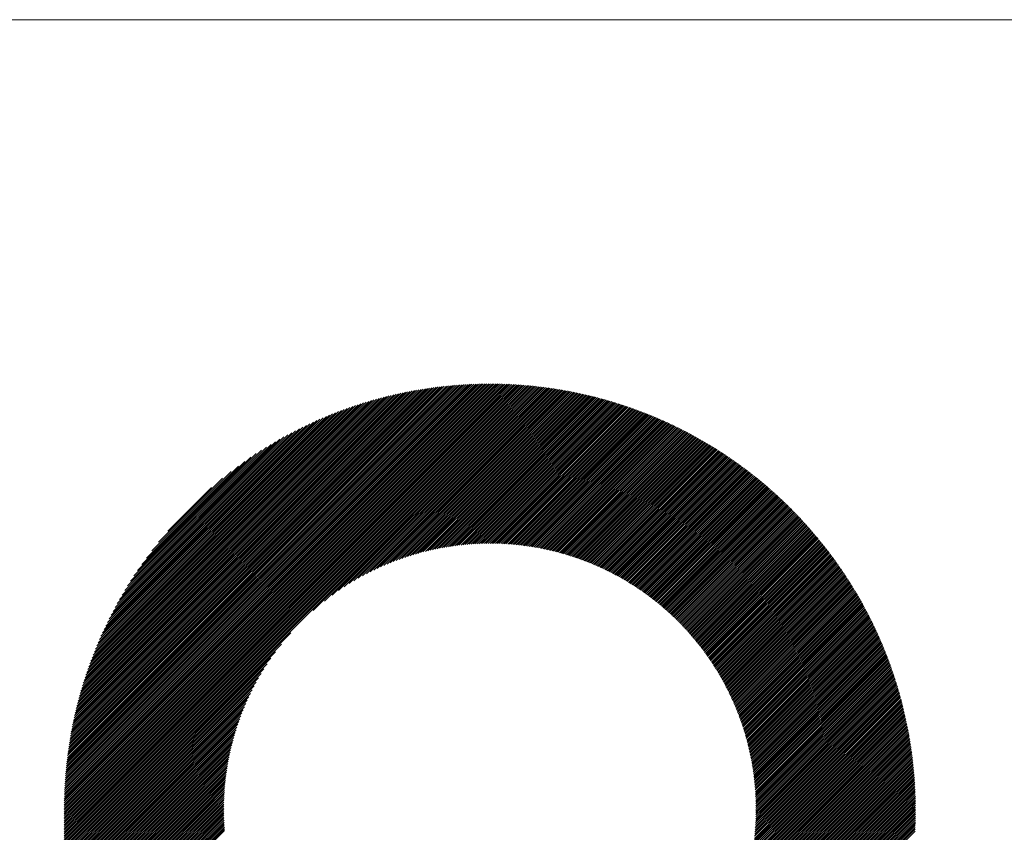
# Model space of a CAD drawing. Units: millimetres. Extents: x -1301 to 613, y -675 to 921.
# Drawn here: x -737 to -645, y -432 to -357 of the extents above; entities that cross this region are included whole.
import ezdxf

# ---------------------------------------------------------------- set-up
doc = ezdxf.new("R2010")
doc.units = ezdxf.units.MM
doc.layers.get('0').update_dxf_attribs({"lineweight": 0})
doc.layers.add('CAXA0', color=7, linetype='Continuous', lineweight=70)
doc.layers.add('CAXA5', color=4, linetype='Continuous', lineweight=25)

# ---------------------------------------------------------------- blocks, each defined once
blk = doc.blocks.new('CAXBLOCK6', base_point=(-481.552, -39.921))
at = {"layer": 'CAXA0', "color": 0, "linetype": 'Continuous', "lineweight": 25}
for p, q in [((-732.518, -429.903), (-693.089, -390.475)), ((-732.517, -429.732), (-693.26, -390.475)), ((-732.515, -429.561), (-693.431, -390.477)), ((-732.513, -429.389), (-693.603, -390.479)), ((-732.51, -429.216), (-693.776, -390.482)), ((-732.506, -429.042), (-693.95, -390.486)), ((-732.501, -428.868), (-694.124, -390.491)), ((-732.496, -428.693), (-694.299, -390.496)), ((-732.49, -428.517), (-694.475, -390.502)), ((-732.483, -428.34), (-694.652, -390.509)), ((-732.475, -428.162), (-694.83, -390.517)), ((-732.466, -427.984), (-695.008, -390.526)), ((-732.456, -427.805), (-695.187, -390.536)), ((-732.45, -430.004), (-692.988, -390.543)), ((-732.446, -427.625), (-695.368, -390.546)), ((-732.435, -427.443), (-695.549, -390.557)), ((-732.422, -427.261), (-695.731, -390.57)), ((-732.409, -427.079), (-695.914, -390.583)), ((-732.395, -426.895), (-696.097, -390.597)), ((-732.38, -426.71), (-696.282, -390.612)), ((-732.364, -426.524), (-696.468, -390.628)), ((-732.347, -426.338), (-696.655, -390.645)), ((-732.329, -426.15), (-696.842, -390.663)), ((-732.31, -425.961), (-697.031, -390.682)), ((-732.29, -425.772), (-697.221, -390.702)), ((-732.28, -430.004), (-692.988, -390.712)), ((-732.269, -425.581), (-697.411, -390.723)), ((-732.247, -425.389), (-697.603, -390.745)), ((-732.224, -425.196), (-697.796, -390.768)), ((-732.2, -425.002), (-697.99, -390.792)), ((-732.175, -424.807), (-698.185, -390.818)), ((-732.148, -424.611), (-698.381, -390.844)), ((-732.12, -424.413), (-698.579, -390.872)), ((-732.11, -430.004), (-692.988, -390.882)), ((-732.091, -424.215), (-698.778, -390.901)), ((-732.061, -424.015), (-698.977, -390.931)), ((-732.03, -423.814), (-699.179, -390.962)), ((-731.997, -423.611), (-699.381, -390.995)), ((-731.963, -423.408), (-699.585, -391.029)), ((-731.94, -430.004), (-692.988, -391.052)), ((-731.928, -423.203), (-699.79, -391.064)), ((-731.892, -422.996), (-699.996, -391.101)), ((-731.854, -422.789), (-700.204, -391.139)), ((-731.814, -422.579), (-700.413, -391.178)), ((-731.773, -422.369), (-700.623, -391.219)), ((-731.771, -430.004), (-692.988, -391.221)), ((-731.731, -422.157), (-700.835, -391.261)), ((-731.687, -421.943), (-701.049, -391.305)), ((-692.988, -390.543), (-692.92, -390.474)), ((-692.988, -390.712), (-692.751, -390.475)), ((-692.988, -390.882), (-692.582, -390.477)), ((-692.988, -391.052), (-692.415, -390.479)), ((-692.988, -391.221), (-692.248, -390.481)), ((-692.988, -391.391), (-692.081, -390.485)), ((-692.988, -391.561), (-691.916, -390.489)), ((-692.988, -391.731), (-691.751, -390.494)), ((-692.988, -391.9), (-691.587, -390.499)), ((-692.988, -392.07), (-691.423, -390.505)), ((-692.988, -392.24), (-691.26, -390.512)), ((-692.988, -392.41), (-691.098, -390.52)), ((-692.988, -392.579), (-690.936, -390.528)), ((-692.988, -392.749), (-690.775, -390.536)), ((-692.988, -392.919), (-690.615, -390.546)), ((-692.988, -393.089), (-690.455, -390.556)), ((-692.988, -393.258), (-690.296, -390.566)), ((-692.988, -393.428), (-690.137, -390.577)), ((-692.988, -393.598), (-689.979, -390.589)), ((-692.988, -393.768), (-689.822, -390.601)), ((-692.988, -393.937), (-689.665, -390.614)), ((-692.988, -394.107), (-689.509, -390.628)), ((-692.988, -394.277), (-689.353, -390.642)), ((-692.988, -394.447), (-689.198, -390.657)), ((-692.988, -394.616), (-689.043, -390.672)), ((-692.988, -394.786), (-688.889, -390.687)), ((-692.988, -394.956), (-688.736, -390.704)), ((-692.988, -395.125), (-688.583, -390.721)), ((-692.988, -395.295), (-688.43, -390.738)), ((-692.988, -395.465), (-688.279, -390.756)), ((-692.988, -395.635), (-688.127, -390.774)), ((-692.988, -395.804), (-687.977, -390.793)), ((-692.988, -395.974), (-687.826, -390.813)), ((-692.988, -396.144), (-687.677, -390.833)), ((-692.988, -396.314), (-687.527, -390.853)), ((-692.988, -396.483), (-687.379, -390.874)), ((-692.988, -396.653), (-687.231, -390.896)), ((-692.988, -396.823), (-687.083, -390.918)), ((-692.988, -396.993), (-686.936, -390.94)), ((-692.988, -397.162), (-686.789, -390.963)), ((-692.988, -397.332), (-686.643, -390.987)), ((-692.988, -397.502), (-686.497, -391.011)), ((-692.988, -397.672), (-686.352, -391.035)), ((-692.988, -397.841), (-686.207, -391.06)), ((-692.988, -398.011), (-686.062, -391.086)), ((-692.988, -398.181), (-685.919, -391.112)), ((-692.988, -398.35), (-685.775, -391.138)), ((-692.988, -398.52), (-685.632, -391.165)), ((-692.988, -398.69), (-685.49, -391.192)), ((-692.988, -398.86), (-685.348, -391.22)), ((-692.988, -399.029), (-685.206, -391.248)), ((-692.988, -399.199), (-685.065, -391.277)), ((-692.988, -399.369), (-684.924, -391.306)), ((-731.642, -421.728), (-701.264, -391.351)), ((-731.601, -430.004), (-692.988, -391.391)), ((-731.595, -421.511), (-701.481, -391.398)), ((-731.546, -421.293), (-701.7, -391.446)), ((-731.495, -421.073), (-701.92, -391.497)), ((-731.443, -420.851), (-702.142, -391.549)), ((-731.431, -430.004), (-692.988, -391.561)), ((-731.389, -420.627), (-702.365, -391.603)), ((-731.334, -420.401), (-702.591, -391.659)), ((-731.276, -420.174), (-702.818, -391.716)), ((-731.261, -430.004), (-692.988, -391.731)), ((-731.216, -419.945), (-703.047, -391.776)), ((-731.155, -419.713), (-703.279, -391.838)), ((-731.092, -430.004), (-692.988, -391.9)), ((-731.091, -419.48), (-703.512, -391.901)), ((-731.025, -419.244), (-703.748, -391.967)), ((-730.957, -419.006), (-703.986, -392.035)), ((-730.922, -430.004), (-692.988, -392.07)), ((-730.887, -418.766), (-704.226, -392.106)), ((-730.814, -418.524), (-704.468, -392.178)), ((-692.988, -399.539), (-684.784, -391.335)), ((-692.988, -399.708), (-684.644, -391.365)), ((-692.988, -399.878), (-684.505, -391.395)), ((-692.988, -400.048), (-684.366, -391.426)), ((-692.988, -400.218), (-684.227, -391.457)), ((-692.988, -400.387), (-684.089, -391.489)), ((-692.988, -400.557), (-683.952, -391.521)), ((-692.988, -400.727), (-683.814, -391.554)), ((-692.988, -400.897), (-683.678, -391.586)), ((-692.988, -401.066), (-683.541, -391.62)), ((-692.988, -401.236), (-683.405, -391.653)), ((-692.988, -401.406), (-683.27, -391.688)), ((-692.988, -401.576), (-683.134, -391.722)), ((-692.988, -401.745), (-683, -391.757)), ((-692.988, -401.915), (-682.865, -391.792)), ((-692.988, -402.085), (-682.731, -391.828)), ((-692.988, -402.254), (-682.598, -391.864)), ((-692.988, -402.424), (-682.464, -391.901)), ((-692.988, -402.594), (-682.332, -391.938)), ((-692.988, -402.764), (-682.199, -391.975)), ((-692.988, -402.933), (-682.067, -392.013)), ((-692.988, -403.103), (-681.935, -392.051)), ((-692.988, -403.273), (-681.804, -392.089)), ((-692.988, -403.443), (-681.673, -392.128)), ((-692.988, -403.612), (-681.543, -392.167)), ((-692.988, -403.782), (-681.413, -392.207)), ((-730.752, -430.004), (-692.988, -392.24)), ((-730.739, -418.279), (-704.713, -392.254)), ((-730.661, -418.031), (-704.961, -392.331)), ((-730.583, -430.004), (-692.988, -392.41)), ((-730.58, -417.781), (-705.211, -392.412)), ((-730.497, -417.528), (-705.464, -392.495)), ((-730.413, -430.004), (-692.988, -392.579)), ((-730.411, -417.273), (-705.72, -392.581)), ((-730.322, -417.014), (-705.978, -392.67)), ((-730.243, -430.004), (-692.988, -392.749)), ((-730.23, -416.752), (-706.24, -392.762)), ((-730.135, -416.487), (-706.505, -392.858)), ((-730.073, -430.004), (-692.988, -392.919)), ((-730.036, -416.218), (-706.774, -392.956)), ((-729.933, -415.946), (-707.046, -393.059)), ((-729.904, -430.004), (-692.988, -393.089)), ((-692.988, -403.952), (-681.283, -392.247)), ((-692.988, -404.122), (-681.154, -392.287)), ((-692.988, -404.291), (-681.024, -392.328)), ((-692.988, -404.461), (-680.896, -392.369)), ((-692.988, -404.631), (-680.768, -392.411)), ((-692.988, -404.801), (-680.64, -392.453)), ((-692.988, -404.97), (-680.512, -392.495)), ((-692.988, -405.14), (-680.385, -392.537)), ((-692.976, -405.298), (-680.258, -392.58)), ((-692.807, -405.299), (-680.132, -392.623)), ((-692.639, -405.301), (-680.005, -392.667)), ((-692.472, -405.304), (-679.88, -392.711)), ((-692.307, -405.308), (-679.754, -392.755)), ((-692.142, -405.313), (-679.629, -392.8)), ((-691.978, -405.319), (-679.504, -392.845)), ((-691.816, -405.326), (-679.38, -392.89)), ((-691.654, -405.334), (-679.256, -392.936)), ((-691.494, -405.343), (-679.132, -392.982)), ((-691.334, -405.354), (-679.009, -393.029)), ((-691.176, -405.365), (-678.886, -393.075)), ((-691.018, -405.377), (-678.763, -393.122)), ((-729.827, -415.67), (-707.322, -393.165)), ((-729.734, -430.004), (-692.988, -393.258)), ((-729.717, -415.39), (-707.602, -393.275)), ((-729.603, -415.106), (-707.886, -393.389)), ((-729.564, -430.004), (-692.988, -393.428)), ((-729.484, -414.818), (-708.174, -393.508)), ((-729.394, -430.004), (-692.988, -393.598)), ((-729.361, -414.525), (-708.468, -393.631)), ((-729.232, -414.227), (-708.766, -393.76)), ((-729.225, -430.004), (-692.988, -393.768)), ((-729.099, -413.923), (-709.069, -393.893)), ((-729.055, -430.004), (-692.988, -393.937)), ((-728.96, -413.614), (-709.378, -394.032)), ((-690.861, -405.39), (-678.641, -393.17)), ((-690.705, -405.404), (-678.519, -393.217)), ((-690.551, -405.419), (-678.397, -393.266)), ((-690.397, -405.434), (-678.276, -393.314)), ((-690.243, -405.451), (-678.155, -393.363)), ((-690.091, -405.469), (-678.034, -393.412)), ((-689.94, -405.487), (-677.914, -393.461)), ((-689.789, -405.506), (-677.794, -393.511)), ((-689.64, -405.526), (-677.674, -393.561)), ((-689.491, -405.547), (-677.555, -393.611)), ((-689.343, -405.569), (-677.436, -393.662)), ((-689.195, -405.591), (-677.317, -393.713)), ((-689.049, -405.614), (-677.199, -393.764)), ((-688.903, -405.638), (-677.081, -393.816)), ((-688.758, -405.663), (-676.963, -393.868)), ((-688.614, -405.688), (-676.846, -393.92)), ((-688.47, -405.715), (-676.729, -393.973)), ((-688.327, -405.742), (-676.612, -394.026)), ((-728.885, -430.004), (-692.988, -394.107)), ((-728.815, -413.3), (-709.693, -394.178)), ((-728.715, -430.004), (-692.988, -394.277)), ((-728.663, -412.978), (-710.014, -394.329)), ((-728.546, -430.004), (-692.988, -394.447)), ((-728.505, -412.65), (-710.342, -394.488)), ((-728.376, -430.004), (-692.988, -394.616)), ((-728.338, -412.314), (-710.678, -394.654)), ((-728.206, -430.004), (-692.988, -394.786)), ((-728.164, -411.97), (-711.022, -394.828)), ((-728.036, -430.004), (-692.988, -394.956)), ((-688.185, -405.769), (-676.495, -394.079)), ((-688.044, -405.798), (-676.379, -394.133)), ((-687.904, -405.827), (-676.263, -394.187)), ((-687.764, -405.857), (-676.148, -394.241)), ((-687.624, -405.887), (-676.032, -394.295)), ((-687.486, -405.919), (-675.917, -394.35)), ((-687.348, -405.95), (-675.803, -394.405)), ((-687.211, -405.983), (-675.689, -394.461)), ((-687.074, -406.016), (-675.574, -394.516)), ((-686.939, -406.05), (-675.461, -394.572)), ((-686.803, -406.085), (-675.347, -394.629)), ((-686.669, -406.12), (-675.234, -394.685)), ((-686.535, -406.156), (-675.121, -394.742)), ((-686.402, -406.192), (-675.009, -394.8)), ((-686.269, -406.229), (-674.897, -394.857)), ((-686.137, -406.267), (-674.785, -394.915)), ((-686.006, -406.305), (-674.673, -394.973)), ((-727.981, -411.617), (-711.375, -395.011)), ((-727.788, -411.255), (-711.738, -395.204)), ((-727.584, -410.881), (-712.111, -395.408)), ((-727.368, -410.495), (-712.497, -395.624)), ((-727.138, -410.096), (-712.897, -395.854)), ((-709.396, -411.534), (-692.988, -395.125)), ((-708.338, -410.646), (-692.988, -395.295)), ((-707.62, -410.097), (-692.988, -395.465)), ((-707.029, -409.676), (-692.988, -395.635)), ((-706.512, -409.328), (-692.988, -395.804)), ((-685.875, -406.344), (-674.562, -395.031)), ((-685.745, -406.384), (-674.451, -395.09)), ((-685.615, -406.424), (-674.34, -395.149)), ((-685.486, -406.465), (-674.23, -395.208)), ((-685.357, -406.506), (-674.12, -395.268)), ((-685.23, -406.548), (-674.01, -395.328)), ((-685.102, -406.59), (-673.9, -395.388)), ((-684.976, -406.633), (-673.791, -395.449)), ((-684.85, -406.677), (-673.682, -395.509)), ((-684.724, -406.721), (-673.573, -395.57)), ((-684.599, -406.766), (-673.465, -395.632)), ((-684.475, -406.811), (-673.357, -395.693)), ((-684.351, -406.857), (-673.249, -395.755)), ((-684.227, -406.903), (-673.141, -395.818)), ((-684.105, -406.95), (-673.034, -395.88)), ((-726.893, -409.68), (-713.312, -396.099)), ((-726.629, -409.247), (-713.745, -396.363)), ((-726.345, -408.793), (-714.199, -396.648)), ((-706.043, -409.029), (-692.988, -395.974)), ((-705.609, -408.765), (-692.988, -396.144)), ((-705.204, -408.53), (-692.988, -396.314)), ((-704.82, -408.316), (-692.988, -396.483)), ((-704.456, -408.121), (-692.988, -396.653)), ((-683.982, -406.998), (-672.927, -395.943)), ((-683.861, -407.046), (-672.82, -396.006)), ((-683.739, -407.094), (-672.714, -396.069)), ((-683.619, -407.144), (-672.608, -396.133)), ((-683.499, -407.193), (-672.502, -396.197)), ((-683.379, -407.243), (-672.397, -396.261)), ((-683.26, -407.294), (-672.291, -396.325)), ((-683.141, -407.345), (-672.186, -396.39)), ((-683.023, -407.397), (-672.082, -396.455)), ((-682.906, -407.449), (-671.977, -396.52)), ((-682.789, -407.502), (-671.873, -396.586)), ((-682.672, -407.555), (-671.769, -396.652)), ((-682.556, -407.608), (-671.666, -396.718)), ((-682.44, -407.663), (-671.562, -396.784)), ((-726.035, -408.313), (-714.679, -396.957)), ((-725.694, -407.803), (-715.19, -397.298)), ((-725.314, -407.253), (-715.739, -397.678)), ((-704.106, -407.941), (-692.988, -396.823)), ((-703.771, -407.775), (-692.988, -396.993)), ((-703.447, -407.621), (-692.988, -397.162)), ((-703.133, -407.477), (-692.988, -397.332)), ((-702.829, -407.343), (-692.988, -397.502)), ((-702.533, -407.216), (-692.988, -397.672)), ((-682.325, -407.717), (-671.459, -396.851)), ((-682.211, -407.773), (-671.356, -396.918)), ((-682.097, -407.828), (-671.254, -396.985)), ((-681.983, -407.884), (-671.152, -397.053)), ((-681.87, -407.941), (-671.05, -397.121)), ((-681.757, -407.998), (-670.948, -397.189)), ((-681.645, -408.056), (-670.847, -397.257)), ((-681.534, -408.114), (-670.745, -397.326)), ((-681.422, -408.172), (-670.645, -397.394)), ((-681.312, -408.231), (-670.544, -397.464)), ((-681.201, -408.291), (-670.444, -397.533)), ((-681.092, -408.351), (-670.344, -397.603)), ((-680.982, -408.411), (-670.244, -397.673)), ((-724.882, -406.651), (-716.341, -398.11)), ((-724.376, -405.976), (-717.017, -398.616)), ((-702.244, -407.098), (-692.988, -397.841)), ((-701.963, -406.986), (-692.988, -398.011)), ((-701.688, -406.881), (-692.988, -398.181)), ((-701.418, -406.781), (-692.988, -398.35)), ((-701.154, -406.687), (-692.988, -398.52)), ((-680.873, -408.472), (-670.144, -397.743)), ((-680.765, -408.533), (-670.045, -397.813)), ((-680.657, -408.595), (-669.946, -397.884)), ((-680.55, -408.657), (-669.847, -397.955)), ((-680.443, -408.72), (-669.749, -398.027)), ((-680.336, -408.783), (-669.651, -398.098)), ((-680.23, -408.847), (-669.553, -398.17)), ((-680.124, -408.911), (-669.455, -398.242)), ((-680.019, -408.976), (-669.358, -398.314)), ((-679.914, -409.041), (-669.261, -398.387)), ((-679.81, -409.106), (-669.164, -398.46)), ((-679.706, -409.172), (-669.067, -398.533)), ((-679.603, -409.238), (-668.971, -398.607)), ((-723.753, -405.182), (-717.81, -399.239)), ((-700.896, -406.598), (-692.988, -398.69)), ((-700.642, -406.514), (-692.988, -398.86)), ((-700.392, -406.434), (-692.988, -399.029)), ((-700.147, -406.358), (-692.988, -399.199)), ((-699.905, -406.286), (-692.988, -399.369)), ((-699.667, -406.218), (-692.988, -399.539)), ((-679.5, -409.305), (-668.875, -398.68)), ((-679.397, -409.372), (-668.779, -398.754)), ((-679.295, -409.44), (-668.684, -398.828)), ((-679.193, -409.508), (-668.589, -398.903)), ((-679.092, -409.576), (-668.494, -398.978)), ((-678.991, -409.645), (-668.399, -399.053)), ((-678.891, -409.715), (-668.304, -399.128)), ((-678.791, -409.784), (-668.21, -399.204)), ((-678.691, -409.855), (-668.116, -399.279)), ((-678.592, -409.925), (-668.023, -399.355)), ((-678.494, -409.996), (-667.929, -399.432)), ((-678.396, -410.068), (-667.836, -399.508)), ((-722.892, -404.152), (-718.84, -400.1)), ((-699.433, -406.154), (-692.988, -399.708)), ((-699.202, -406.093), (-692.988, -399.878)), ((-698.974, -406.034), (-692.988, -400.048)), ((-698.75, -405.979), (-692.988, -400.218)), ((-698.528, -405.927), (-692.988, -400.387)), ((-678.298, -410.14), (-667.743, -399.585)), ((-678.2, -410.212), (-667.65, -399.662)), ((-678.103, -410.285), (-667.558, -399.74)), ((-678.007, -410.358), (-667.466, -399.817)), ((-677.911, -410.432), (-667.374, -399.895)), ((-677.815, -410.506), (-667.283, -399.973)), ((-677.72, -410.58), (-667.191, -400.052)), ((-677.625, -410.655), (-667.1, -400.13)), ((-677.531, -410.731), (-667.009, -400.209)), ((-677.437, -410.806), (-666.919, -400.289)), ((-677.343, -410.883), (-666.829, -400.368)), ((-677.25, -410.959), (-666.739, -400.448)), ((-698.309, -405.878), (-692.988, -400.557)), ((-698.092, -405.831), (-692.988, -400.727)), ((-697.878, -405.787), (-692.988, -400.897)), ((-697.667, -405.745), (-692.988, -401.066)), ((-697.458, -405.706), (-692.988, -401.236)), ((-677.157, -411.036), (-666.649, -400.528)), ((-677.065, -411.114), (-666.559, -400.608)), ((-676.973, -411.191), (-666.47, -400.688)), ((-676.882, -411.27), (-666.381, -400.769)), ((-676.791, -411.348), (-666.292, -400.85)), ((-676.7, -411.427), (-666.204, -400.931)), ((-676.61, -411.507), (-666.116, -401.013)), ((-676.52, -411.587), (-666.028, -401.095)), ((-676.43, -411.667), (-665.94, -401.177)), ((-676.341, -411.748), (-665.852, -401.259)), ((-676.253, -411.829), (-665.765, -401.342)), ((-697.251, -405.669), (-692.988, -401.406)), ((-697.046, -405.634), (-692.988, -401.576)), ((-696.843, -405.601), (-692.988, -401.745)), ((-696.643, -405.57), (-692.988, -401.915)), ((-696.444, -405.541), (-692.988, -402.085)), ((-696.247, -405.514), (-692.988, -402.254)), ((-676.165, -411.911), (-665.678, -401.424)), ((-676.077, -411.993), (-665.592, -401.507)), ((-675.99, -412.075), (-665.505, -401.591)), ((-675.903, -412.158), (-665.419, -401.674)), ((-675.816, -412.241), (-665.333, -401.758)), ((-675.73, -412.325), (-665.248, -401.842)), ((-675.644, -412.409), (-665.162, -401.927)), ((-675.559, -412.493), (-665.077, -402.011)), ((-675.474, -412.578), (-664.992, -402.096)), ((-675.39, -412.663), (-664.908, -402.181)), ((-675.306, -412.749), (-664.823, -402.267)), ((-696.053, -405.489), (-692.988, -402.424)), ((-695.859, -405.466), (-692.988, -402.594)), ((-695.668, -405.444), (-692.988, -402.764)), ((-695.478, -405.424), (-692.988, -402.933)), ((-695.29, -405.406), (-692.988, -403.103)), ((-675.222, -412.835), (-664.739, -402.352)), ((-675.139, -412.922), (-664.655, -402.438)), ((-675.056, -413.009), (-664.572, -402.524)), ((-674.974, -413.096), (-664.488, -402.611)), ((-674.892, -413.184), (-664.405, -402.697)), ((-674.81, -413.272), (-664.323, -402.784)), ((-674.729, -413.361), (-664.24, -402.872)), ((-674.648, -413.45), (-664.158, -402.959)), ((-674.568, -413.539), (-664.076, -403.047)), ((-674.488, -413.629), (-663.994, -403.135)), ((-695.104, -405.389), (-692.988, -403.273)), ((-694.919, -405.374), (-692.988, -403.443)), ((-694.735, -405.36), (-692.988, -403.612)), ((-694.553, -405.348), (-692.988, -403.782)), ((-694.373, -405.337), (-692.988, -403.952)), ((-694.194, -405.328), (-692.988, -404.122)), ((-674.409, -413.719), (-663.912, -403.223)), ((-674.329, -413.81), (-663.831, -403.311)), ((-674.251, -413.901), (-663.75, -403.4)), ((-674.173, -413.992), (-663.669, -403.489)), ((-674.095, -414.084), (-663.589, -403.578)), ((-674.017, -414.177), (-663.509, -403.668)), ((-673.94, -414.269), (-663.429, -403.758)), ((-673.864, -414.362), (-663.349, -403.848)), ((-673.788, -414.456), (-663.27, -403.938)), ((-673.712, -414.55), (-663.19, -404.029)), ((-673.637, -414.644), (-663.111, -404.119)), ((-694.016, -405.32), (-692.988, -404.291)), ((-693.839, -405.313), (-692.988, -404.461)), ((-693.664, -405.307), (-692.988, -404.631)), ((-693.49, -405.303), (-692.988, -404.801)), ((-693.318, -405.3), (-692.988, -404.97)), ((-673.562, -414.739), (-663.033, -404.21)), ((-673.487, -414.835), (-662.954, -404.302)), ((-673.413, -414.93), (-662.876, -404.393)), ((-673.339, -415.026), (-662.798, -404.485)), ((-673.266, -415.123), (-662.721, -404.577)), ((-673.193, -415.22), (-662.643, -404.67)), ((-673.121, -415.317), (-662.566, -404.762)), ((-673.049, -415.415), (-662.489, -404.855)), ((-672.978, -415.513), (-662.413, -404.948)), ((-693.146, -405.299), (-692.988, -405.14)), ((-672.907, -415.612), (-662.337, -405.042)), ((-672.836, -415.711), (-662.261, -405.136)), ((-672.766, -415.81), (-662.185, -405.229)), ((-672.696, -415.91), (-662.109, -405.324)), ((-672.627, -416.011), (-662.034, -405.418)), ((-672.558, -416.112), (-661.959, -405.513)), ((-672.489, -416.213), (-661.884, -405.608)), ((-672.421, -416.315), (-661.81, -405.703)), ((-672.353, -416.417), (-661.735, -405.799)), ((-672.286, -416.519), (-661.661, -405.894)), ((-672.22, -416.622), (-661.588, -405.99)), ((-672.153, -416.726), (-661.514, -406.087)), ((-672.087, -416.83), (-661.441, -406.183)), ((-672.022, -416.934), (-661.368, -406.28)), ((-671.957, -417.039), (-661.296, -406.377)), ((-671.893, -417.144), (-661.223, -406.475)), ((-671.828, -417.25), (-661.151, -406.572)), ((-671.765, -417.356), (-661.079, -406.67)), ((-671.702, -417.462), (-661.008, -406.768)), ((-671.639, -417.569), (-660.937, -406.867)), ((-671.577, -417.677), (-660.866, -406.966)), ((-671.515, -417.785), (-660.795, -407.065)), ((-671.454, -417.893), (-660.724, -407.164)), ((-671.393, -418.002), (-660.654, -407.263)), ((-671.332, -418.111), (-660.584, -407.363)), ((-671.272, -418.221), (-660.514, -407.463)), ((-671.213, -418.331), (-660.445, -407.563)), ((-671.154, -418.442), (-660.376, -407.664)), ((-671.095, -418.553), (-660.307, -407.765)), ((-671.037, -418.665), (-660.238, -407.866)), ((-670.98, -418.777), (-660.17, -407.968)), ((-670.923, -418.89), (-660.102, -408.069)), ((-670.866, -419.003), (-660.034, -408.171)), ((-670.81, -419.117), (-659.967, -408.273)), ((-670.754, -419.231), (-659.899, -408.376)), ((-670.699, -419.345), (-659.833, -408.479)), ((-670.644, -419.46), (-659.766, -408.582)), ((-670.59, -419.576), (-659.699, -408.685)), ((-670.537, -419.692), (-659.633, -408.789)), ((-670.483, -419.809), (-659.567, -408.893)), ((-670.431, -419.926), (-659.502, -408.997)), ((-670.379, -420.043), (-659.437, -409.101)), ((-670.327, -420.161), (-659.372, -409.206)), ((-670.276, -420.28), (-659.307, -409.311)), ((-670.225, -420.399), (-659.242, -409.416)), ((-670.175, -420.519), (-659.178, -409.522)), ((-670.125, -420.639), (-659.114, -409.628)), ((-670.076, -420.759), (-659.051, -409.734)), ((-670.028, -420.881), (-658.987, -409.84)), ((-669.98, -421.002), (-658.924, -409.947)), ((-669.932, -421.125), (-658.862, -410.054)), ((-669.885, -421.247), (-658.799, -410.161)), ((-669.839, -421.371), (-658.737, -410.269)), ((-669.793, -421.495), (-658.675, -410.376)), ((-669.748, -421.619), (-658.613, -410.485)), ((-669.703, -421.744), (-658.552, -410.593)), ((-669.659, -421.87), (-658.491, -410.702)), ((-669.615, -421.996), (-658.43, -410.811)), ((-669.572, -422.123), (-658.37, -410.92)), ((-669.53, -422.25), (-658.31, -411.029)), ((-669.488, -422.378), (-658.25, -411.139)), ((-669.447, -422.506), (-658.19, -411.249)), ((-669.406, -422.635), (-658.131, -411.36)), ((-669.366, -422.765), (-658.072, -411.471)), ((-669.326, -422.895), (-658.013, -411.582)), ((-669.288, -423.026), (-657.955, -411.693)), ((-669.249, -423.157), (-657.897, -411.805)), ((-669.212, -423.289), (-657.839, -411.917)), ((-669.174, -423.422), (-657.781, -412.029)), ((-669.138, -423.555), (-657.724, -412.141)), ((-669.102, -423.689), (-657.667, -412.254)), ((-669.067, -423.824), (-657.61, -412.367)), ((-669.032, -423.959), (-657.554, -412.481)), ((-668.999, -424.095), (-657.498, -412.594)), ((-668.965, -424.231), (-657.442, -412.708)), ((-668.933, -424.369), (-657.387, -412.823)), ((-668.901, -424.506), (-657.332, -412.937)), ((-668.87, -424.645), (-657.277, -413.052)), ((-668.839, -424.784), (-657.223, -413.168)), ((-727.867, -430.004), (-711.458, -413.596)), ((-668.809, -424.924), (-657.168, -413.283)), ((-668.78, -425.065), (-657.115, -413.399)), ((-668.752, -425.206), (-657.061, -413.515)), ((-668.724, -425.348), (-657.008, -413.632)), ((-668.697, -425.491), (-656.955, -413.748)), ((-668.671, -425.634), (-656.902, -413.866)), ((-668.646, -425.779), (-656.85, -413.983)), ((-668.621, -425.924), (-656.798, -414.101)), ((-727.697, -430.004), (-712.346, -414.654)), ((-668.597, -426.069), (-656.746, -414.219)), ((-668.574, -426.216), (-656.695, -414.337)), ((-668.551, -426.363), (-656.644, -414.456)), ((-668.53, -426.511), (-656.593, -414.575)), ((-668.509, -426.66), (-656.543, -414.694)), ((-668.489, -426.81), (-656.493, -414.814)), ((-668.47, -426.961), (-656.443, -414.934)), ((-668.451, -427.112), (-656.394, -415.054)), ((-727.527, -430.004), (-712.895, -415.372)), ((-727.357, -430.004), (-713.316, -415.963)), ((-668.434, -427.264), (-656.345, -415.175)), ((-668.417, -427.417), (-656.296, -415.296)), ((-668.402, -427.571), (-656.247, -415.417)), ((-668.387, -427.726), (-656.199, -415.539)), ((-668.373, -427.882), (-656.152, -415.661)), ((-668.36, -428.039), (-656.104, -415.783)), ((-668.348, -428.197), (-656.057, -415.906)), ((-727.188, -430.004), (-713.664, -416.481)), ((-668.337, -428.355), (-656.01, -416.029)), ((-668.326, -428.515), (-655.964, -416.152)), ((-668.317, -428.675), (-655.918, -416.276)), ((-668.309, -428.837), (-655.872, -416.4)), ((-668.302, -428.999), (-655.827, -416.525)), ((-668.296, -429.163), (-655.782, -416.649)), ((-668.291, -429.328), (-655.737, -416.774)), ((-668.287, -429.493), (-655.693, -416.9)), ((-727.018, -430.004), (-713.963, -416.95)), ((-726.848, -430.004), (-714.227, -417.383)), ((-726.679, -430.004), (-714.463, -417.788)), ((-668.284, -429.66), (-655.649, -417.026)), ((-668.282, -429.828), (-655.605, -417.152)), ((-668.281, -429.997), (-655.562, -417.278)), ((-668.119, -430.004), (-655.519, -417.405)), ((-667.949, -430.004), (-655.477, -417.532)), ((-667.779, -430.004), (-655.435, -417.66)), ((-667.61, -430.004), (-655.393, -417.788)), ((-726.509, -430.004), (-714.676, -418.172)), ((-726.339, -430.004), (-714.871, -418.537)), ((-667.44, -430.004), (-655.351, -417.916)), ((-667.27, -430.004), (-655.31, -418.045)), ((-667.1, -430.004), (-655.27, -418.174)), ((-666.931, -430.004), (-655.229, -418.303)), ((-666.761, -430.004), (-655.189, -418.433)), ((-666.591, -430.004), (-655.15, -418.563)), ((-666.421, -430.004), (-655.11, -418.694)), ((-726.169, -430.004), (-715.051, -418.886)), ((-726, -430.004), (-715.217, -419.222)), ((-725.83, -430.004), (-715.371, -419.546)), ((-666.252, -430.004), (-655.072, -418.824)), ((-666.082, -430.004), (-655.033, -418.956)), ((-665.912, -430.004), (-654.995, -419.087)), ((-665.742, -430.004), (-654.957, -419.219)), ((-665.573, -430.004), (-654.92, -419.352)), ((-665.403, -430.004), (-654.883, -419.485)), ((-665.233, -430.004), (-654.847, -419.618)), ((-725.66, -430.004), (-715.515, -419.859)), ((-725.49, -430.004), (-715.649, -420.164)), ((-725.321, -430.004), (-715.776, -420.46)), ((-665.063, -430.004), (-654.81, -419.752)), ((-664.894, -430.004), (-654.775, -419.886)), ((-664.724, -430.004), (-654.739, -420.02)), ((-664.554, -430.004), (-654.704, -420.155)), ((-664.384, -430.004), (-654.67, -420.29)), ((-664.215, -430.004), (-654.636, -420.426)), ((-664.045, -430.004), (-654.602, -420.562)), ((-725.151, -430.004), (-715.894, -420.748)), ((-724.981, -430.004), (-716.006, -421.029)), ((-724.811, -430.004), (-716.112, -421.305)), ((-663.875, -430.004), (-654.569, -420.698)), ((-663.706, -430.004), (-654.536, -420.835)), ((-663.536, -430.004), (-654.503, -420.972)), ((-663.366, -430.004), (-654.471, -421.11)), ((-663.196, -430.004), (-654.44, -421.248)), ((-663.027, -430.004), (-654.409, -421.386)), ((-724.642, -430.004), (-716.211, -421.574)), ((-724.472, -430.004), (-716.305, -421.838)), ((-724.302, -430.004), (-716.394, -422.096)), ((-724.132, -430.004), (-716.478, -422.35)), ((-662.857, -430.004), (-654.378, -421.525)), ((-662.687, -430.004), (-654.347, -421.665)), ((-662.517, -430.004), (-654.317, -421.805)), ((-662.348, -430.004), (-654.288, -421.945)), ((-662.178, -430.004), (-654.259, -422.086)), ((-662.008, -430.004), (-654.23, -422.227)), ((-661.838, -430.004), (-654.202, -422.368)), ((-723.963, -430.004), (-716.558, -422.6)), ((-723.793, -430.004), (-716.634, -422.846)), ((-723.623, -430.004), (-716.706, -423.087)), ((-661.669, -430.004), (-654.175, -422.51)), ((-661.499, -430.004), (-654.147, -422.653)), ((-661.329, -430.004), (-654.12, -422.796)), ((-661.159, -430.004), (-654.094, -422.939)), ((-660.99, -430.004), (-654.068, -423.083)), ((-660.82, -430.004), (-654.043, -423.227)), ((-723.454, -430.004), (-716.774, -423.325)), ((-723.284, -430.004), (-716.838, -423.559)), ((-723.114, -430.004), (-716.9, -423.79)), ((-722.944, -430.004), (-716.958, -424.018)), ((-660.65, -430.004), (-654.018, -423.372)), ((-660.48, -430.004), (-653.994, -423.518)), ((-660.311, -430.004), (-653.97, -423.663)), ((-660.141, -430.004), (-653.946, -423.81)), ((-659.971, -430.004), (-653.923, -423.956)), ((-659.802, -430.004), (-653.901, -424.104)), ((-722.775, -430.004), (-717.013, -424.243)), ((-722.605, -430.004), (-717.065, -424.464)), ((-722.435, -430.004), (-717.114, -424.684)), ((-722.265, -430.004), (-717.161, -424.9)), ((-722.096, -430.004), (-717.205, -425.114)), ((-659.632, -430.004), (-653.879, -424.251)), ((-659.462, -430.004), (-653.857, -424.399)), ((-659.292, -430.004), (-653.836, -424.548)), ((-659.123, -430.004), (-653.816, -424.697)), ((-658.953, -430.004), (-653.796, -424.847)), ((-658.783, -430.004), (-653.776, -424.997)), ((-658.613, -430.004), (-653.757, -425.148)), ((-721.926, -430.004), (-717.247, -425.325)), ((-721.756, -430.004), (-717.286, -425.535)), ((-721.586, -430.004), (-717.323, -425.742)), ((-721.417, -430.004), (-717.358, -425.946)), ((-658.444, -430.004), (-653.739, -425.3)), ((-658.274, -430.004), (-653.721, -425.451)), ((-658.104, -430.004), (-653.703, -425.604)), ((-657.934, -430.004), (-653.687, -425.757)), ((-657.765, -430.004), (-653.67, -425.91)), ((-657.595, -430.004), (-653.655, -426.064)), ((-721.247, -430.004), (-717.391, -426.149)), ((-721.077, -430.004), (-717.422, -426.349)), ((-720.907, -430.004), (-717.451, -426.548)), ((-720.738, -430.004), (-717.478, -426.745)), ((-720.568, -430.004), (-717.503, -426.94)), ((-657.425, -430.004), (-653.639, -426.219)), ((-657.255, -430.004), (-653.625, -426.374)), ((-657.086, -430.004), (-653.611, -426.529)), ((-656.916, -430.004), (-653.597, -426.686)), ((-656.746, -430.004), (-653.584, -426.843)), ((-720.398, -430.004), (-717.527, -427.133)), ((-720.228, -430.004), (-717.548, -427.324)), ((-720.059, -430.004), (-717.568, -427.514)), ((-719.889, -430.004), (-717.586, -427.702)), ((-719.719, -430.004), (-717.603, -427.888)), ((-656.576, -430.004), (-653.572, -427)), ((-656.407, -430.004), (-653.56, -427.158)), ((-656.237, -430.004), (-653.549, -427.317)), ((-656.067, -430.004), (-653.539, -427.476)), ((-655.898, -430.004), (-653.529, -427.636)), ((-655.728, -430.004), (-653.519, -427.796)), ((-719.55, -430.004), (-717.618, -428.073)), ((-719.38, -430.004), (-717.632, -428.257)), ((-719.21, -430.004), (-717.644, -428.439)), ((-719.04, -430.004), (-717.655, -428.619)), ((-718.871, -430.004), (-717.665, -428.798)), ((-655.558, -430.004), (-653.511, -427.957)), ((-655.388, -430.004), (-653.503, -428.119)), ((-655.219, -430.004), (-653.495, -428.281)), ((-655.049, -430.004), (-653.488, -428.444)), ((-654.879, -430.004), (-653.482, -428.608)), ((-654.709, -430.004), (-653.477, -428.772)), ((-718.701, -430.004), (-717.673, -428.976)), ((-718.531, -430.004), (-717.679, -429.153)), ((-718.361, -430.004), (-717.685, -429.328)), ((-718.192, -430.004), (-717.689, -429.502)), ((-718.022, -430.004), (-717.692, -429.674)), ((-654.54, -430.004), (-653.472, -428.937)), ((-654.37, -430.004), (-653.468, -429.103)), ((-654.2, -430.004), (-653.464, -429.269)), ((-654.03, -430.004), (-653.462, -429.436)), ((-653.861, -430.004), (-653.46, -429.603)), ((-732.518, -444.67), (-717.852, -430.004)), ((-732.518, -444.5), (-718.022, -430.004)), ((-732.518, -444.331), (-718.192, -430.004)), ((-732.518, -444.161), (-718.361, -430.004)), ((-732.518, -443.991), (-718.531, -430.004)), ((-732.518, -443.821), (-718.701, -430.004)), ((-732.518, -443.652), (-718.871, -430.004)), ((-732.518, -443.482), (-719.04, -430.004)), ((-732.518, -443.312), (-719.21, -430.004)), ((-732.518, -443.142), (-719.38, -430.004)), ((-732.518, -442.973), (-719.55, -430.004)), ((-732.518, -442.803), (-719.719, -430.004)), ((-732.518, -442.633), (-719.889, -430.004)), ((-732.518, -442.463), (-720.059, -430.004)), ((-732.518, -442.294), (-720.228, -430.004)), ((-732.518, -442.124), (-720.398, -430.004)), ((-732.518, -441.954), (-720.568, -430.004)), ((-732.518, -441.785), (-720.738, -430.004)), ((-732.518, -441.615), (-720.907, -430.004)), ((-732.518, -441.445), (-721.077, -430.004)), ((-732.518, -441.275), (-721.247, -430.004)), ((-732.518, -441.106), (-721.417, -430.004)), ((-732.518, -440.936), (-721.586, -430.004)), ((-732.518, -440.766), (-721.756, -430.004)), ((-732.518, -440.596), (-721.926, -430.004)), ((-732.518, -440.427), (-722.096, -430.004)), ((-732.518, -440.257), (-722.265, -430.004)), ((-732.518, -440.087), (-722.435, -430.004)), ((-732.518, -439.917), (-722.605, -430.004)), ((-732.518, -439.748), (-722.775, -430.004)), ((-732.518, -439.578), (-722.944, -430.004)), ((-732.518, -439.408), (-723.114, -430.004)), ((-732.518, -439.238), (-723.284, -430.004)), ((-732.518, -439.069), (-723.454, -430.004)), ((-732.518, -438.899), (-723.623, -430.004)), ((-732.518, -438.729), (-723.793, -430.004)), ((-732.518, -438.559), (-723.963, -430.004)), ((-732.518, -438.39), (-724.132, -430.004)), ((-732.518, -438.22), (-724.302, -430.004)), ((-732.518, -438.05), (-724.472, -430.004)), ((-732.518, -437.881), (-724.642, -430.004)), ((-732.518, -437.711), (-724.811, -430.004)), ((-732.518, -437.541), (-724.981, -430.004)), ((-732.518, -437.371), (-725.151, -430.004)), ((-732.518, -437.202), (-725.321, -430.004)), ((-732.518, -437.032), (-725.49, -430.004)), ((-732.518, -436.862), (-725.66, -430.004)), ((-732.518, -436.692), (-725.83, -430.004)), ((-732.518, -436.523), (-726, -430.004)), ((-732.518, -436.353), (-726.169, -430.004)), ((-732.518, -436.183), (-726.339, -430.004)), ((-732.518, -436.013), (-726.509, -430.004)), ((-732.518, -435.844), (-726.679, -430.004)), ((-732.518, -435.674), (-726.848, -430.004)), ((-732.518, -435.504), (-727.018, -430.004)), ((-732.518, -435.334), (-727.188, -430.004)), ((-732.518, -435.165), (-727.357, -430.004)), ((-732.518, -434.995), (-727.527, -430.004)), ((-732.518, -434.825), (-727.697, -430.004)), ((-732.518, -434.656), (-727.867, -430.004)), ((-732.518, -434.486), (-728.036, -430.004)), ((-732.518, -434.316), (-728.206, -430.004)), ((-732.518, -434.146), (-728.376, -430.004)), ((-732.518, -433.977), (-728.546, -430.004)), ((-732.518, -433.807), (-728.715, -430.004)), ((-732.518, -433.637), (-728.885, -430.004)), ((-732.518, -433.467), (-729.055, -430.004)), ((-732.518, -433.298), (-729.225, -430.004)), ((-732.518, -433.128), (-729.394, -430.004)), ((-732.518, -432.958), (-729.564, -430.004)), ((-732.518, -432.788), (-729.734, -430.004)), ((-732.518, -432.619), (-729.904, -430.004)), ((-732.518, -432.449), (-730.073, -430.004)), ((-732.518, -432.279), (-730.243, -430.004)), ((-732.518, -432.109), (-730.413, -430.004)), ((-732.518, -431.94), (-730.583, -430.004)), ((-732.518, -431.77), (-730.752, -430.004)), ((-732.518, -431.6), (-730.922, -430.004)), ((-732.518, -431.43), (-731.092, -430.004)), ((-732.518, -431.261), (-731.261, -430.004)), ((-732.518, -431.091), (-731.431, -430.004)), ((-732.518, -430.921), (-731.601, -430.004)), ((-732.518, -430.752), (-731.771, -430.004)), ((-732.518, -430.582), (-731.94, -430.004)), ((-732.518, -430.412), (-732.11, -430.004)), ((-732.518, -430.242), (-732.28, -430.004)), ((-732.518, -430.073), (-732.45, -430.004)), ((-732.518, -444.84), (-717.694, -430.016)), ((-732.518, -445.01), (-717.693, -430.185)), ((-732.518, -445.179), (-717.692, -430.353)), ((-732.518, -445.349), (-717.689, -430.52)), ((-717.852, -430.004), (-717.693, -429.846)), ((-692.988, -465.058), (-657.934, -430.004)), ((-692.988, -465.228), (-657.765, -430.004)), ((-692.988, -465.397), (-657.595, -430.004)), ((-692.988, -465.567), (-657.425, -430.004)), ((-692.988, -465.737), (-657.255, -430.004)), ((-692.988, -465.906), (-657.086, -430.004)), ((-692.988, -466.076), (-656.916, -430.004)), ((-692.988, -466.246), (-656.746, -430.004)), ((-692.988, -466.416), (-656.576, -430.004)), ((-692.988, -466.585), (-656.407, -430.004)), ((-692.988, -466.755), (-656.237, -430.004)), ((-692.988, -466.925), (-656.067, -430.004)), ((-692.988, -467.095), (-655.898, -430.004)), ((-692.988, -467.264), (-655.728, -430.004)), ((-692.988, -467.434), (-655.558, -430.004)), ((-692.988, -467.604), (-655.388, -430.004)), ((-692.988, -467.774), (-655.219, -430.004)), ((-692.988, -467.943), (-655.049, -430.004)), ((-692.988, -468.113), (-654.879, -430.004)), ((-692.988, -468.283), (-654.709, -430.004)), ((-692.988, -468.453), (-654.54, -430.004)), ((-692.988, -468.622), (-654.37, -430.004)), ((-692.988, -468.792), (-654.2, -430.004)), ((-692.988, -468.962), (-654.03, -430.004)), ((-692.988, -469.131), (-653.861, -430.004)), ((-692.988, -469.301), (-653.691, -430.004)), ((-692.988, -469.471), (-653.521, -430.004)), ((-692.881, -469.534), (-653.458, -430.111)), ((-692.711, -469.534), (-653.459, -430.281)), ((-692.539, -469.532), (-653.46, -430.453)), ((-692.367, -469.53), (-653.463, -430.625)), ((-674.554, -446.454), (-658.104, -430.004)), ((-673.646, -445.377), (-658.274, -430.004)), ((-673.093, -444.654), (-658.444, -430.004)), ((-672.67, -444.061), (-658.613, -430.004)), ((-672.32, -443.541), (-658.783, -430.004)), ((-672.02, -443.071), (-658.953, -430.004)), ((-671.755, -442.637), (-659.123, -430.004)), ((-671.519, -442.231), (-659.292, -430.004)), ((-671.305, -441.847), (-659.462, -430.004)), ((-671.109, -441.482), (-659.632, -430.004)), ((-670.929, -441.132), (-659.802, -430.004)), ((-670.763, -440.796), (-659.971, -430.004)), ((-670.608, -440.472), (-660.141, -430.004)), ((-670.464, -440.158), (-660.311, -430.004)), ((-670.329, -439.853), (-660.48, -430.004)), ((-670.203, -439.557), (-660.65, -430.004)), ((-670.084, -439.269), (-660.82, -430.004)), ((-669.972, -438.987), (-660.99, -430.004)), ((-669.867, -438.712), (-661.159, -430.004)), ((-669.767, -438.442), (-661.329, -430.004)), ((-669.673, -438.178), (-661.499, -430.004)), ((-669.584, -437.919), (-661.669, -430.004)), ((-669.499, -437.665), (-661.838, -430.004)), ((-669.419, -437.415), (-662.008, -430.004)), ((-669.343, -437.17), (-662.178, -430.004)), ((-669.271, -436.928), (-662.348, -430.004)), ((-669.203, -436.69), (-662.517, -430.004)), ((-669.139, -436.456), (-662.687, -430.004)), ((-669.077, -436.225), (-662.857, -430.004)), ((-669.019, -435.997), (-663.027, -430.004)), ((-668.964, -435.772), (-663.196, -430.004)), ((-668.912, -435.55), (-663.366, -430.004)), ((-668.862, -435.331), (-663.536, -430.004)), ((-668.816, -435.115), (-663.706, -430.004)), ((-668.771, -434.901), (-663.875, -430.004)), ((-668.73, -434.689), (-664.045, -430.004)), ((-668.69, -434.48), (-664.215, -430.004)), ((-668.653, -434.273), (-664.384, -430.004)), ((-668.618, -434.068), (-664.554, -430.004)), ((-668.585, -433.865), (-664.724, -430.004)), ((-668.554, -433.665), (-664.894, -430.004)), ((-668.525, -433.466), (-665.063, -430.004)), ((-668.498, -433.269), (-665.233, -430.004)), ((-668.473, -433.074), (-665.403, -430.004)), ((-668.449, -432.881), (-665.573, -430.004)), ((-668.428, -432.69), (-665.742, -430.004)), ((-668.408, -432.5), (-665.912, -430.004)), ((-668.389, -432.312), (-666.082, -430.004)), ((-668.373, -432.126), (-666.252, -430.004)), ((-668.357, -431.941), (-666.421, -430.004)), ((-668.344, -431.757), (-666.591, -430.004)), ((-668.331, -431.575), (-666.761, -430.004)), ((-668.321, -431.394), (-666.931, -430.004)), ((-668.311, -431.215), (-667.1, -430.004)), ((-668.303, -431.037), (-667.27, -430.004)), ((-668.296, -430.861), (-667.44, -430.004)), ((-668.291, -430.686), (-667.61, -430.004)), ((-668.287, -430.512), (-667.779, -430.004)), ((-668.284, -430.339), (-667.949, -430.004)), ((-668.282, -430.168), (-668.119, -430.004)), ((-653.691, -430.004), (-653.458, -429.772)), ((-653.521, -430.004), (-653.458, -429.941)), ((-732.518, -445.519), (-717.685, -430.686)), ((-732.518, -445.689), (-717.679, -430.85)), ((-732.518, -445.858), (-717.673, -431.014)), ((-732.518, -446.028), (-717.666, -431.176)), ((-732.518, -446.198), (-717.658, -431.338)), ((-732.518, -446.367), (-717.649, -431.498)), ((-692.195, -469.527), (-653.466, -430.798)), ((-692.021, -469.523), (-653.469, -430.971)), ((-691.847, -469.518), (-653.474, -431.146)), ((-691.671, -469.513), (-653.48, -431.321)), ((-691.495, -469.506), (-653.486, -431.497)), ((-732.518, -446.537), (-717.639, -431.658)), ((-732.518, -446.707), (-717.627, -431.817)), ((-732.518, -446.877), (-717.615, -431.974)), ((-691.319, -469.499), (-653.493, -431.674)), ((-691.141, -469.491), (-653.501, -431.851)), ((-690.962, -469.483), (-653.51, -432.03))]:
    blk.add_line(p, q, dxfattribs=at)

msp = doc.modelspace()

# ---------------------------------------------------------------- linework, layer by layer
msp.add_line((-1301.414, -356.653), (613.26, -356.653))

# ---------------------------------------------------------------- block references
at = {"layer": 'CAXA5', "color": 96, "linetype": 'Continuous', "lineweight": 25}
msp.add_blockref('CAXBLOCK6', (-481.552, -39.921), dxfattribs=at)

doc.saveas('drawing.dxf')
